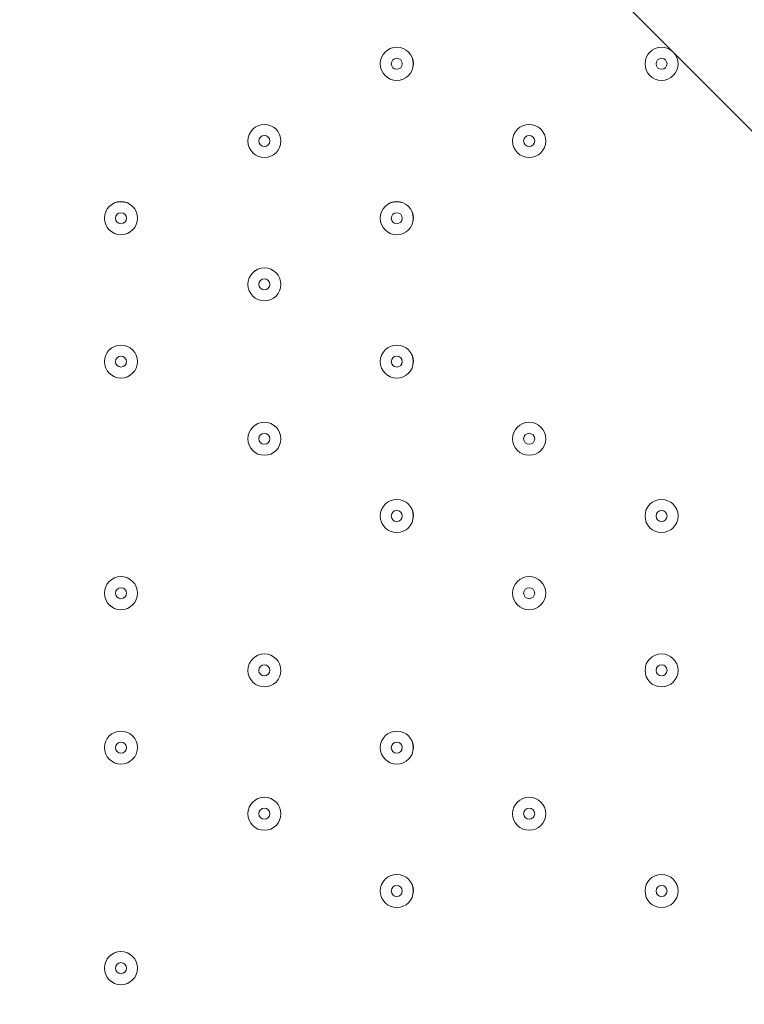
# Model space of a CAD drawing. Units: millimetres. Extents: x -5612 to 12608, y -10699 to 1502.
# Drawn here: x 4755 to 4986, y -7068 to -6753 of the extents above; entities that cross this region are included whole.
import ezdxf

# ---------------------------------------------------------------- set-up
doc = ezdxf.new("R2010")
doc.units = ezdxf.units.MM
doc.header["$MEASUREMENT"] = 0
doc.layers.add('Work Layer', color=7, linetype='Continuous', lineweight=0)

# ---------------------------------------------------------------- blocks, each defined once
blk = doc.blocks.new('Block_5')
at = {"layer": 'Work Layer', "color": 253, "lineweight": 9}
for points, knots in [([(7649.09, -8741.98), (7649.09, -8741.98), (4686.49, -5779.38), (4686.49, -5779.38), (4533.89, -5873.34), (4365.33, -5943.74), (4185.79, -5985.78), (4185.79, -5985.78), (7043.57, -8843.56), (7043.57, -8843.56), (7043.57, -8843.56), (7106.55, -8843.56), (7106.55, -8843.56), (7297.95, -8843.56), (7480.79, -8807.33), (7649.09, -8741.98)], [0, 0, 0, 0, 1, 1, 1, 2, 2, 2, 3, 3, 3, 4, 4, 4, 5, 5, 5, 5]), ([(4713.38, -8843.56), (4713.38, -8843.56), (4950.67, -8843.56), (4950.67, -8843.56), (4950.67, -8843.56), (1998.75, -5891.64), (1998.75, -5891.64), (1998.75, -5891.64), (1230.36, -5830.36), (1230.36, -5830.36), (1230.36, -5830.36), (4189.47, -8789.47), (4189.47, -8789.47), (4210.45, -8783.68), (4231.3, -8777.57), (4251.91, -8770.91), (4397.33, -8817.89), (4552.32, -8843.56), (4713.38, -8843.56)], [0, 0, 0, 0, 1, 1, 1, 2, 2, 2, 3, 3, 3, 4, 4, 4, 5, 5, 5, 6, 6, 6, 6])]:
    blk.add_open_spline(points, degree=3, knots=knots, dxfattribs=at)
blk = doc.blocks.new('Block_0')
at = {"layer": 'Work Layer'}
blk.add_blockref('Block_5', (0, 0), dxfattribs=at)
blk = doc.blocks.new('Block_10')
at = {"layer": 'Work Layer', "color": 7, "lineweight": 9}
for points in [[(4875.24, -6772.62), (4878.17, -6772.62), (4880.53, -6770.26), (4880.53, -6767.33), (4880.53, -6764.41), (4878.17, -6762.04), (4875.24, -6762.04), (4872.32, -6762.04), (4869.95, -6764.41), (4869.95, -6767.33), (4869.95, -6770.26), (4872.32, -6772.62), (4875.24, -6772.62)], [(4875.24, -6762.04), (4872.32, -6762.04), (4869.95, -6764.41), (4869.95, -6767.33), (4869.95, -6770.25), (4872.32, -6772.62), (4875.24, -6772.62), (4878.17, -6772.62), (4880.53, -6770.25), (4880.54, -6767.33), (4880.54, -6764.41), (4878.17, -6762.04), (4875.24, -6762.04)], [(4959.91, -6772.62), (4962.83, -6772.62), (4965.2, -6770.26), (4965.2, -6767.33), (4965.2, -6764.41), (4962.83, -6762.04), (4959.91, -6762.04), (4956.99, -6762.04), (4954.62, -6764.41), (4954.62, -6767.33), (4954.62, -6770.26), (4956.99, -6772.62), (4959.91, -6772.62)], [(4959.91, -6762.04), (4956.99, -6762.04), (4954.62, -6764.41), (4954.62, -6767.33), (4954.62, -6770.25), (4956.99, -6772.62), (4959.91, -6772.62), (4962.83, -6772.62), (4965.2, -6770.25), (4965.2, -6767.33), (4965.2, -6764.41), (4962.83, -6762.04), (4959.91, -6762.04)], [(4875.24, -6765.57), (4874.27, -6765.57), (4873.48, -6766.36), (4873.48, -6767.33), (4873.48, -6768.3), (4874.27, -6769.09), (4875.24, -6769.09), (4876.22, -6769.09), (4877.01, -6768.3), (4877.01, -6767.33), (4877.01, -6766.36), (4876.22, -6765.57), (4875.24, -6765.57)], [(4959.91, -6765.57), (4958.94, -6765.57), (4958.15, -6766.36), (4958.15, -6767.33), (4958.15, -6768.3), (4958.94, -6769.09), (4959.91, -6769.09), (4960.88, -6769.09), (4961.67, -6768.3), (4961.67, -6767.33), (4961.67, -6766.36), (4960.88, -6765.57), (4959.91, -6765.57)], [(4832.91, -6797.32), (4835.83, -6797.32), (4838.2, -6794.95), (4838.2, -6792.02), (4838.2, -6789.1), (4835.83, -6786.73), (4832.91, -6786.73), (4829.99, -6786.73), (4827.62, -6789.1), (4827.62, -6792.02), (4827.62, -6794.95), (4829.99, -6797.32), (4832.91, -6797.32)], [(4832.91, -6786.73), (4829.99, -6786.73), (4827.62, -6789.1), (4827.62, -6792.02), (4827.62, -6794.95), (4829.99, -6797.31), (4832.91, -6797.32), (4835.83, -6797.32), (4838.2, -6794.95), (4838.2, -6792.02), (4838.2, -6789.1), (4835.83, -6786.73), (4832.91, -6786.73)], [(4917.58, -6797.32), (4920.5, -6797.32), (4922.87, -6794.95), (4922.87, -6792.02), (4922.87, -6789.1), (4920.5, -6786.73), (4917.58, -6786.73), (4914.65, -6786.73), (4912.28, -6789.1), (4912.28, -6792.02), (4912.28, -6794.95), (4914.65, -6797.32), (4917.58, -6797.32)], [(4917.58, -6786.73), (4914.65, -6786.73), (4912.29, -6789.1), (4912.28, -6792.02), (4912.28, -6794.95), (4914.65, -6797.31), (4917.58, -6797.32), (4920.5, -6797.32), (4922.87, -6794.95), (4922.87, -6792.02), (4922.87, -6789.1), (4920.5, -6786.73), (4917.58, -6786.73)], [(4832.91, -6790.26), (4831.94, -6790.26), (4831.15, -6791.05), (4831.15, -6792.02), (4831.15, -6793), (4831.94, -6793.79), (4832.91, -6793.79), (4833.88, -6793.79), (4834.67, -6793), (4834.67, -6792.02), (4834.67, -6791.05), (4833.88, -6790.26), (4832.91, -6790.26)], [(4917.58, -6790.26), (4916.6, -6790.26), (4915.81, -6791.05), (4915.81, -6792.02), (4915.81, -6793), (4916.6, -6793.79), (4917.58, -6793.79), (4918.55, -6793.79), (4919.34, -6793), (4919.34, -6792.02), (4919.34, -6791.05), (4918.55, -6790.26), (4917.58, -6790.26)], [(4787.05, -6811.42), (4784.13, -6811.42), (4781.76, -6813.79), (4781.76, -6816.72), (4781.76, -6819.64), (4784.13, -6822.01), (4787.05, -6822.01), (4789.97, -6822.01), (4792.34, -6819.64), (4792.34, -6816.72), (4792.34, -6813.79), (4789.97, -6811.43), (4787.05, -6811.42)], [(4787.05, -6822.01), (4789.97, -6822.01), (4792.34, -6819.64), (4792.34, -6816.72), (4792.34, -6813.79), (4789.97, -6811.43), (4787.05, -6811.43), (4784.13, -6811.43), (4781.76, -6813.79), (4781.76, -6816.72), (4781.76, -6819.64), (4784.13, -6822.01), (4787.05, -6822.01)], [(4875.24, -6811.42), (4872.32, -6811.42), (4869.95, -6813.79), (4869.95, -6816.72), (4869.95, -6819.64), (4872.32, -6822.01), (4875.24, -6822.01), (4878.17, -6822.01), (4880.53, -6819.64), (4880.54, -6816.72), (4880.54, -6813.79), (4878.17, -6811.43), (4875.24, -6811.42)], [(4875.24, -6822.01), (4878.17, -6822.01), (4880.53, -6819.64), (4880.53, -6816.72), (4880.53, -6813.79), (4878.17, -6811.43), (4875.24, -6811.43), (4872.32, -6811.43), (4869.95, -6813.79), (4869.95, -6816.72), (4869.95, -6819.64), (4872.32, -6822.01), (4875.24, -6822.01)], [(4787.05, -6814.96), (4786.08, -6814.96), (4785.29, -6815.75), (4785.29, -6816.72), (4785.29, -6817.69), (4786.08, -6818.48), (4787.05, -6818.48), (4788.02, -6818.48), (4788.81, -6817.69), (4788.81, -6816.72), (4788.81, -6815.75), (4788.02, -6814.96), (4787.05, -6814.96)], [(4875.24, -6814.96), (4874.27, -6814.96), (4873.48, -6815.75), (4873.48, -6816.72), (4873.48, -6817.69), (4874.27, -6818.48), (4875.24, -6818.48), (4876.22, -6818.48), (4877.01, -6817.69), (4877.01, -6816.72), (4877.01, -6815.75), (4876.22, -6814.96), (4875.24, -6814.96)], [(4832.91, -6832.59), (4829.99, -6832.59), (4827.62, -6834.96), (4827.62, -6837.89), (4827.62, -6840.81), (4829.99, -6843.18), (4832.91, -6843.18), (4835.83, -6843.18), (4838.2, -6840.81), (4838.2, -6837.89), (4838.2, -6834.96), (4835.83, -6832.6), (4832.91, -6832.59)], [(4832.91, -6843.18), (4835.83, -6843.18), (4838.2, -6840.81), (4838.2, -6837.89), (4838.2, -6834.96), (4835.83, -6832.6), (4832.91, -6832.6), (4829.99, -6832.6), (4827.62, -6834.96), (4827.62, -6837.89), (4827.62, -6840.81), (4829.99, -6843.18), (4832.91, -6843.18)], [(4832.91, -6836.12), (4831.94, -6836.12), (4831.15, -6836.91), (4831.15, -6837.88), (4831.15, -6838.86), (4831.94, -6839.65), (4832.91, -6839.65), (4833.88, -6839.65), (4834.67, -6838.86), (4834.67, -6837.88), (4834.67, -6836.91), (4833.88, -6836.12), (4832.91, -6836.12)], [(4787.05, -6867.87), (4789.97, -6867.87), (4792.34, -6865.5), (4792.34, -6862.58), (4792.34, -6859.66), (4789.97, -6857.29), (4787.05, -6857.29), (4784.13, -6857.29), (4781.76, -6859.66), (4781.76, -6862.58), (4781.76, -6865.5), (4784.13, -6867.87), (4787.05, -6867.87)], [(4787.05, -6857.29), (4784.13, -6857.29), (4781.76, -6859.66), (4781.76, -6862.58), (4781.76, -6865.5), (4784.13, -6867.87), (4787.05, -6867.87), (4789.97, -6867.87), (4792.34, -6865.5), (4792.34, -6862.58), (4792.34, -6859.66), (4789.97, -6857.29), (4787.05, -6857.29)], [(4875.24, -6867.87), (4878.17, -6867.87), (4880.53, -6865.5), (4880.53, -6862.58), (4880.53, -6859.66), (4878.17, -6857.29), (4875.24, -6857.29), (4872.32, -6857.29), (4869.95, -6859.66), (4869.95, -6862.58), (4869.95, -6865.5), (4872.32, -6867.87), (4875.24, -6867.87)], [(4875.24, -6857.29), (4872.32, -6857.29), (4869.95, -6859.66), (4869.95, -6862.58), (4869.95, -6865.5), (4872.32, -6867.87), (4875.24, -6867.87), (4878.17, -6867.87), (4880.53, -6865.5), (4880.54, -6862.58), (4880.54, -6859.66), (4878.17, -6857.29), (4875.24, -6857.29)], [(4787.05, -6860.82), (4786.08, -6860.82), (4785.29, -6861.61), (4785.29, -6862.58), (4785.29, -6863.55), (4786.08, -6864.34), (4787.05, -6864.34), (4788.02, -6864.34), (4788.81, -6863.55), (4788.81, -6862.58), (4788.81, -6861.61), (4788.02, -6860.82), (4787.05, -6860.82)], [(4875.24, -6860.82), (4874.27, -6860.82), (4873.48, -6861.61), (4873.48, -6862.58), (4873.48, -6863.55), (4874.27, -6864.34), (4875.24, -6864.34), (4876.22, -6864.34), (4877.01, -6863.55), (4877.01, -6862.58), (4877.01, -6861.61), (4876.22, -6860.82), (4875.24, -6860.82)], [(4832.91, -6892.56), (4835.83, -6892.56), (4838.2, -6890.2), (4838.2, -6887.27), (4838.2, -6884.35), (4835.83, -6881.98), (4832.91, -6881.98), (4829.99, -6881.98), (4827.62, -6884.35), (4827.62, -6887.27), (4827.62, -6890.2), (4829.99, -6892.56), (4832.91, -6892.56)], [(4832.91, -6881.98), (4829.99, -6881.98), (4827.62, -6884.35), (4827.62, -6887.27), (4827.62, -6890.19), (4829.99, -6892.56), (4832.91, -6892.56), (4835.83, -6892.56), (4838.2, -6890.19), (4838.2, -6887.27), (4838.2, -6884.35), (4835.83, -6881.98), (4832.91, -6881.98)], [(4917.58, -6892.56), (4920.5, -6892.56), (4922.87, -6890.2), (4922.87, -6887.27), (4922.87, -6884.35), (4920.5, -6881.98), (4917.58, -6881.98), (4914.65, -6881.98), (4912.28, -6884.35), (4912.28, -6887.27), (4912.28, -6890.2), (4914.65, -6892.56), (4917.58, -6892.56)], [(4917.58, -6881.98), (4914.65, -6881.98), (4912.29, -6884.35), (4912.28, -6887.27), (4912.28, -6890.19), (4914.65, -6892.56), (4917.58, -6892.56), (4920.5, -6892.56), (4922.87, -6890.19), (4922.87, -6887.27), (4922.87, -6884.35), (4920.5, -6881.98), (4917.58, -6881.98)], [(4832.91, -6885.51), (4831.94, -6885.51), (4831.15, -6886.3), (4831.15, -6887.27), (4831.15, -6888.25), (4831.94, -6889.04), (4832.91, -6889.04), (4833.88, -6889.04), (4834.67, -6888.25), (4834.67, -6887.27), (4834.67, -6886.3), (4833.88, -6885.51), (4832.91, -6885.51)], [(4917.58, -6885.51), (4916.6, -6885.51), (4915.81, -6886.3), (4915.81, -6887.27), (4915.81, -6888.25), (4916.6, -6889.04), (4917.58, -6889.04), (4918.55, -6889.04), (4919.34, -6888.25), (4919.34, -6887.27), (4919.34, -6886.3), (4918.55, -6885.51), (4917.58, -6885.51)], [(4875.24, -6917.26), (4878.17, -6917.26), (4880.53, -6914.89), (4880.53, -6911.97), (4880.53, -6909.05), (4878.17, -6906.68), (4875.24, -6906.68), (4872.32, -6906.68), (4869.95, -6909.05), (4869.95, -6911.97), (4869.95, -6914.89), (4872.32, -6917.26), (4875.24, -6917.26)], [(4875.24, -6906.68), (4872.32, -6906.68), (4869.95, -6909.05), (4869.95, -6911.97), (4869.95, -6914.89), (4872.32, -6917.26), (4875.24, -6917.26), (4878.17, -6917.26), (4880.53, -6914.89), (4880.54, -6911.97), (4880.54, -6909.05), (4878.17, -6906.68), (4875.24, -6906.68)], [(4959.91, -6917.26), (4962.83, -6917.26), (4965.2, -6914.89), (4965.2, -6911.97), (4965.2, -6909.05), (4962.83, -6906.68), (4959.91, -6906.68), (4956.99, -6906.68), (4954.62, -6909.05), (4954.62, -6911.97), (4954.62, -6914.89), (4956.99, -6917.26), (4959.91, -6917.26)], [(4959.91, -6906.68), (4956.99, -6906.68), (4954.62, -6909.05), (4954.62, -6911.97), (4954.62, -6914.89), (4956.99, -6917.26), (4959.91, -6917.26), (4962.83, -6917.26), (4965.2, -6914.89), (4965.2, -6911.97), (4965.2, -6909.05), (4962.83, -6906.68), (4959.91, -6906.68)], [(4875.24, -6910.21), (4874.27, -6910.21), (4873.48, -6911), (4873.48, -6911.97), (4873.48, -6912.94), (4874.27, -6913.73), (4875.24, -6913.73), (4876.22, -6913.73), (4877.01, -6912.94), (4877.01, -6911.97), (4877.01, -6911), (4876.22, -6910.21), (4875.24, -6910.21)], [(4959.91, -6910.21), (4958.94, -6910.21), (4958.15, -6911), (4958.15, -6911.97), (4958.15, -6912.94), (4958.94, -6913.73), (4959.91, -6913.73), (4960.88, -6913.73), (4961.67, -6912.94), (4961.67, -6911.97), (4961.67, -6911), (4960.88, -6910.21), (4959.91, -6910.21)], [(4787.05, -6941.95), (4789.97, -6941.95), (4792.34, -6939.59), (4792.34, -6936.66), (4792.34, -6933.74), (4789.97, -6931.37), (4787.05, -6931.37), (4784.13, -6931.37), (4781.76, -6933.74), (4781.76, -6936.66), (4781.76, -6939.59), (4784.13, -6941.95), (4787.05, -6941.95)], [(4787.05, -6931.37), (4784.13, -6931.37), (4781.76, -6933.74), (4781.76, -6936.66), (4781.76, -6939.58), (4784.13, -6941.95), (4787.05, -6941.95), (4789.97, -6941.95), (4792.34, -6939.58), (4792.34, -6936.66), (4792.34, -6933.74), (4789.97, -6931.37), (4787.05, -6931.37)], [(4917.58, -6941.95), (4920.5, -6941.95), (4922.87, -6939.59), (4922.87, -6936.66), (4922.87, -6933.74), (4920.5, -6931.37), (4917.58, -6931.37), (4914.65, -6931.37), (4912.28, -6933.74), (4912.28, -6936.66), (4912.28, -6939.59), (4914.65, -6941.95), (4917.58, -6941.95)], [(4917.58, -6931.37), (4914.65, -6931.37), (4912.29, -6933.74), (4912.28, -6936.66), (4912.28, -6939.58), (4914.65, -6941.95), (4917.58, -6941.95), (4920.5, -6941.95), (4922.87, -6939.58), (4922.87, -6936.66), (4922.87, -6933.74), (4920.5, -6931.37), (4917.58, -6931.37)], [(4787.05, -6934.9), (4786.08, -6934.9), (4785.29, -6935.69), (4785.29, -6936.66), (4785.29, -6937.64), (4786.08, -6938.43), (4787.05, -6938.43), (4788.02, -6938.43), (4788.81, -6937.64), (4788.81, -6936.66), (4788.81, -6935.69), (4788.02, -6934.9), (4787.05, -6934.9)], [(4917.58, -6934.9), (4916.6, -6934.9), (4915.81, -6935.69), (4915.81, -6936.66), (4915.81, -6937.64), (4916.6, -6938.43), (4917.58, -6938.43), (4918.55, -6938.43), (4919.34, -6937.64), (4919.34, -6936.66), (4919.34, -6935.69), (4918.55, -6934.9), (4917.58, -6934.9)], [(4832.91, -6966.65), (4835.83, -6966.65), (4838.2, -6964.28), (4838.2, -6961.36), (4838.2, -6958.44), (4835.83, -6956.07), (4832.91, -6956.07), (4829.99, -6956.07), (4827.62, -6958.44), (4827.62, -6961.36), (4827.62, -6964.28), (4829.99, -6966.65), (4832.91, -6966.65)], [(4832.91, -6956.07), (4829.99, -6956.07), (4827.62, -6958.44), (4827.62, -6961.36), (4827.62, -6964.28), (4829.99, -6966.65), (4832.91, -6966.65), (4835.83, -6966.65), (4838.2, -6964.28), (4838.2, -6961.36), (4838.2, -6958.44), (4835.83, -6956.07), (4832.91, -6956.07)], [(4959.91, -6966.65), (4962.83, -6966.65), (4965.2, -6964.28), (4965.2, -6961.36), (4965.2, -6958.44), (4962.83, -6956.07), (4959.91, -6956.07), (4956.99, -6956.07), (4954.62, -6958.44), (4954.62, -6961.36), (4954.62, -6964.28), (4956.99, -6966.65), (4959.91, -6966.65)], [(4959.91, -6956.07), (4956.99, -6956.07), (4954.62, -6958.44), (4954.62, -6961.36), (4954.62, -6964.28), (4956.99, -6966.65), (4959.91, -6966.65), (4962.83, -6966.65), (4965.2, -6964.28), (4965.2, -6961.36), (4965.2, -6958.44), (4962.83, -6956.07), (4959.91, -6956.07)], [(4832.91, -6959.59), (4831.94, -6959.59), (4831.15, -6960.38), (4831.15, -6961.36), (4831.15, -6962.33), (4831.94, -6963.12), (4832.91, -6963.12), (4833.88, -6963.12), (4834.67, -6962.33), (4834.67, -6961.36), (4834.67, -6960.38), (4833.88, -6959.59), (4832.91, -6959.59)], [(4959.91, -6959.59), (4958.94, -6959.59), (4958.15, -6960.38), (4958.15, -6961.36), (4958.15, -6962.33), (4958.94, -6963.12), (4959.91, -6963.12), (4960.88, -6963.12), (4961.67, -6962.33), (4961.67, -6961.36), (4961.67, -6960.38), (4960.88, -6959.59), (4959.91, -6959.59)], [(4787.05, -6991.34), (4789.97, -6991.34), (4792.34, -6988.98), (4792.34, -6986.05), (4792.34, -6983.13), (4789.97, -6980.76), (4787.05, -6980.76), (4784.13, -6980.76), (4781.76, -6983.13), (4781.76, -6986.05), (4781.76, -6988.98), (4784.13, -6991.34), (4787.05, -6991.34)], [(4787.05, -6980.76), (4784.13, -6980.76), (4781.76, -6983.13), (4781.76, -6986.05), (4781.76, -6988.97), (4784.13, -6991.34), (4787.05, -6991.34), (4789.97, -6991.34), (4792.34, -6988.97), (4792.34, -6986.05), (4792.34, -6983.13), (4789.97, -6980.76), (4787.05, -6980.76)], [(4875.24, -6991.34), (4878.17, -6991.34), (4880.53, -6988.98), (4880.53, -6986.05), (4880.53, -6983.13), (4878.17, -6980.76), (4875.24, -6980.76), (4872.32, -6980.76), (4869.95, -6983.13), (4869.95, -6986.05), (4869.95, -6988.98), (4872.32, -6991.34), (4875.24, -6991.34)], [(4875.24, -6980.76), (4872.32, -6980.76), (4869.95, -6983.13), (4869.95, -6986.05), (4869.95, -6988.97), (4872.32, -6991.34), (4875.24, -6991.34), (4878.17, -6991.34), (4880.53, -6988.97), (4880.54, -6986.05), (4880.54, -6983.13), (4878.17, -6980.76), (4875.24, -6980.76)], [(4787.05, -6984.29), (4786.08, -6984.29), (4785.29, -6985.08), (4785.29, -6986.05), (4785.29, -6987.03), (4786.08, -6987.82), (4787.05, -6987.82), (4788.02, -6987.82), (4788.81, -6987.03), (4788.81, -6986.05), (4788.81, -6985.08), (4788.02, -6984.29), (4787.05, -6984.29)], [(4875.24, -6984.29), (4874.27, -6984.29), (4873.48, -6985.08), (4873.48, -6986.05), (4873.48, -6987.03), (4874.27, -6987.82), (4875.24, -6987.82), (4876.22, -6987.82), (4877.01, -6987.03), (4877.01, -6986.05), (4877.01, -6985.08), (4876.22, -6984.29), (4875.24, -6984.29)], [(4832.91, -7012.51), (4835.83, -7012.51), (4838.2, -7010.14), (4838.2, -7007.22), (4838.2, -7004.3), (4835.83, -7001.93), (4832.91, -7001.93), (4829.99, -7001.93), (4827.62, -7004.3), (4827.62, -7007.22), (4827.62, -7010.14), (4829.99, -7012.51), (4832.91, -7012.51)], [(4832.91, -7001.93), (4829.99, -7001.93), (4827.62, -7004.3), (4827.62, -7007.22), (4827.62, -7010.14), (4829.99, -7012.51), (4832.91, -7012.51), (4835.83, -7012.51), (4838.2, -7010.14), (4838.2, -7007.22), (4838.2, -7004.3), (4835.83, -7001.93), (4832.91, -7001.93)], [(4917.58, -7012.51), (4920.5, -7012.51), (4922.87, -7010.14), (4922.87, -7007.22), (4922.87, -7004.3), (4920.5, -7001.93), (4917.58, -7001.93), (4914.65, -7001.93), (4912.28, -7004.3), (4912.28, -7007.22), (4912.28, -7010.14), (4914.65, -7012.51), (4917.58, -7012.51)], [(4917.58, -7001.93), (4914.65, -7001.93), (4912.29, -7004.3), (4912.28, -7007.22), (4912.28, -7010.14), (4914.65, -7012.51), (4917.58, -7012.51), (4920.5, -7012.51), (4922.87, -7010.14), (4922.87, -7007.22), (4922.87, -7004.3), (4920.5, -7001.93), (4917.58, -7001.93)], [(4832.91, -7005.45), (4831.94, -7005.45), (4831.15, -7006.24), (4831.15, -7007.22), (4831.15, -7008.19), (4831.94, -7008.98), (4832.91, -7008.98), (4833.88, -7008.98), (4834.67, -7008.19), (4834.67, -7007.22), (4834.67, -7006.24), (4833.88, -7005.45), (4832.91, -7005.45)], [(4917.58, -7005.45), (4916.6, -7005.45), (4915.81, -7006.24), (4915.81, -7007.22), (4915.81, -7008.19), (4916.6, -7008.98), (4917.58, -7008.98), (4918.55, -7008.98), (4919.34, -7008.19), (4919.34, -7007.22), (4919.34, -7006.24), (4918.55, -7005.45), (4917.58, -7005.45)], [(4875.24, -7037.21), (4878.17, -7037.21), (4880.53, -7034.84), (4880.53, -7031.91), (4880.53, -7028.99), (4878.17, -7026.62), (4875.24, -7026.62), (4872.32, -7026.62), (4869.95, -7028.99), (4869.95, -7031.91), (4869.95, -7034.84), (4872.32, -7037.21), (4875.24, -7037.21)], [(4875.24, -7026.62), (4872.32, -7026.62), (4869.95, -7028.99), (4869.95, -7031.91), (4869.95, -7034.84), (4872.32, -7037.21), (4875.24, -7037.21), (4878.17, -7037.21), (4880.53, -7034.84), (4880.54, -7031.91), (4880.54, -7028.99), (4878.17, -7026.62), (4875.24, -7026.62)], [(4959.91, -7037.21), (4962.83, -7037.21), (4965.2, -7034.84), (4965.2, -7031.91), (4965.2, -7028.99), (4962.83, -7026.62), (4959.91, -7026.62), (4956.99, -7026.62), (4954.62, -7028.99), (4954.62, -7031.91), (4954.62, -7034.84), (4956.99, -7037.21), (4959.91, -7037.21)], [(4959.91, -7026.62), (4956.99, -7026.62), (4954.62, -7028.99), (4954.62, -7031.91), (4954.62, -7034.84), (4956.99, -7037.21), (4959.91, -7037.21), (4962.83, -7037.21), (4965.2, -7034.84), (4965.2, -7031.91), (4965.2, -7028.99), (4962.83, -7026.62), (4959.91, -7026.62)], [(4875.24, -7030.15), (4874.27, -7030.15), (4873.48, -7030.94), (4873.48, -7031.91), (4873.48, -7032.89), (4874.27, -7033.68), (4875.24, -7033.68), (4876.22, -7033.68), (4877.01, -7032.89), (4877.01, -7031.91), (4877.01, -7030.94), (4876.22, -7030.15), (4875.24, -7030.15)], [(4959.91, -7030.15), (4958.94, -7030.15), (4958.15, -7030.94), (4958.15, -7031.91), (4958.15, -7032.89), (4958.94, -7033.68), (4959.91, -7033.68), (4960.88, -7033.68), (4961.67, -7032.89), (4961.67, -7031.91), (4961.67, -7030.94), (4960.88, -7030.15), (4959.91, -7030.15)], [(4787.05, -7051.31), (4784.13, -7051.31), (4781.76, -7053.69), (4781.76, -7056.61), (4781.76, -7059.53), (4784.13, -7061.9), (4787.05, -7061.9), (4789.97, -7061.9), (4792.34, -7059.53), (4792.34, -7056.61), (4792.34, -7053.69), (4789.97, -7051.32), (4787.05, -7051.31)], [(4787.05, -7061.9), (4789.97, -7061.9), (4792.34, -7059.53), (4792.34, -7056.61), (4792.34, -7053.69), (4789.97, -7051.32), (4787.05, -7051.32), (4784.13, -7051.32), (4781.76, -7053.69), (4781.76, -7056.61), (4781.76, -7059.53), (4784.13, -7061.9), (4787.05, -7061.9)], [(4787.05, -7054.84), (4786.08, -7054.84), (4785.29, -7055.63), (4785.29, -7056.61), (4785.29, -7057.58), (4786.08, -7058.37), (4787.05, -7058.37), (4788.02, -7058.37), (4788.81, -7057.58), (4788.81, -7056.61), (4788.81, -7055.63), (4788.02, -7054.84), (4787.05, -7054.84)]]:
    blk.add_open_spline(points, degree=3, knots=[0, 0, 0, 0, 1, 1, 1, 2, 2, 2, 3, 3, 3, 4, 4, 4, 4], dxfattribs=at)
blk = doc.blocks.new('Block_9')
at = {"layer": 'Work Layer'}
blk.add_blockref('Block_10', (0, 0), dxfattribs=at)

msp = doc.modelspace()

# ---------------------------------------------------------------- linework, layer by layer
at = {"layer": 'Work Layer', "color": 1, "lineweight": 9}
msp.add_open_spline([(8811.14, -5335.17), (8811.14, -5335.17), (8224.29, -5335.17), (8224.29, -5335.17), (7949.64, -5028.39), (7550.73, -4835.19), (7106.55, -4835.19), (7106.55, -4835.19), (6450.44, -4835.19), (6450.44, -4835.19), (6476.09, -4792.32), (6499.52, -4748.03), (6520.88, -4702.52), (6520.88, -4702.52), (6706.44, -4702.52), (6706.44, -4702.52), (7150.62, -4702.52), (7549.53, -4509.31), (7824.18, -4202.53), (7824.18, -4202.53), (8406.42, -4202.53), (8406.42, -4202.53), (8958.7, -4202.53), (9406.43, -3754.81), (9406.43, -3202.53), (9406.43, -3202.53), (9406.43, -2616.89), (9406.43, -2616.89), (9406.43, -2064.61), (8958.7, -1616.89), (8406.42, -1616.89), (8406.42, -1616.89), (7824.18, -1616.89), (7824.18, -1616.89), (7549.53, -1310.11), (7150.62, -1116.9), (6706.44, -1116.9), (6706.44, -1116.9), (6181.73, -1116.9), (6181.73, -1116.9), (5967.22, -887.1), (5696.42, -710.5), (5391.23, -609.17), (5192.48, -511.94), (4969.16, -457.2), (4732.99, -457.2), (4732.99, -457.2), (3840.46, -457.2), (3840.46, -457.2), (3597.02, -457.2), (3367.33, -515.56), (3164.04, -618.48), (2622.35, -807.64), (2192.69, -1235.08), (2000.32, -1775.16), (2000.32, -1775.16), (1167.63, -1841.87), (1167.63, -1841.87), (1167.63, -1841.87), (1167.63, -1842.18), (1167.63, -1842.18), (963.38, -1859.07), (770.94, -1917.18), (598.11, -2007.65), (521.85, -1997.18), (444.12, -1991.33), (364.98, -1991.33), (279.92, -1991.33), (208.06, -1919.5), (208.06, -1834.44), (208.06, -895.55), (-553.05, -134.43), (-1491.94, -134.43), (-1491.94, -134.43), (-1791.94, -134.43), (-1791.94, -134.43), (-2730.83, -134.43), (-3491.94, -895.55), (-3491.94, -1834.44), (-3491.94, -3320.14), (-2647.42, -4612.15), (-1413.33, -5256.13), (-1838.7, -5520.87), (-2122.01, -5992.4), (-2122.01, -6530.31), (-2122.01, -6530.31), (-2122.01, -7146.57), (-2122.01, -7146.57), (-2122.01, -7975.01), (-1450.44, -8646.57), (-622.02, -8646.57), (-622.02, -8646.57), (-450.21, -8646.57), (-450.21, -8646.57), (-232.36, -8769.88), (19.17, -8840.6), (287.37, -8840.6), (287.37, -8840.6), (1285.74, -8840.6), (1285.74, -8840.6), (1285.74, -8840.6), (2773.35, -8840.6), (2773.35, -8840.6), (3047.21, -9135.74), (3438.28, -9320.57), (3872.71, -9320.57), (3872.71, -9320.57), (4701.26, -9320.57), (4701.26, -9320.57), (5135.7, -9320.57), (5526.8, -9135.76), (5800.64, -8840.6), (5800.64, -8840.6), (7106.55, -8840.6), (7106.55, -8840.6), (7550.74, -8840.6), (7949.65, -8647.39), (8224.31, -8340.6), (8224.31, -8340.6), (8811.14, -8340.6), (8811.14, -8340.6), (9363.42, -8340.6), (9811.15, -7892.88), (9811.15, -7340.59), (9811.15, -7340.59), (9811.15, -6335.18), (9811.15, -6335.18), (9811.15, -5782.89), (9363.42, -5335.17), (8811.14, -5335.17)], degree=3, knots=[0, 0, 0, 0, 1, 1, 1, 2, 2, 2, 3, 3, 3, 4, 4, 4, 5, 5, 5, 6, 6, 6, 7, 7, 7, 8, 8, 8, 9, 9, 9, 10, 10, 10, 11, 11, 11, 12, 12, 12, 13, 13, 13, 14, 14, 14, 15, 15, 15, 16, 16, 16, 17, 17, 17, 18, 18, 18, 19, 19, 19, 20, 20, 20, 21, 21, 21, 22, 22, 22, 23, 23, 23, 24, 24, 24, 25, 25, 25, 26, 26, 26, 27, 27, 27, 28, 28, 28, 29, 29, 29, 30, 30, 30, 31, 31, 31, 32, 32, 32, 33, 33, 33, 34, 34, 34, 35, 35, 35, 36, 36, 36, 37, 37, 37, 38, 38, 38, 39, 39, 39, 40, 40, 40, 41, 41, 41, 42, 42, 42, 43, 43, 43, 43], dxfattribs=at)
at = {"layer": 'Work Layer', "color": 250, "lineweight": 9}
msp.add_open_spline([(5188.65, -6160.96), (5188.65, -6160.96), (4962.87, -6156.49), (4645.37, -6227.99), (4645.37, -6227.99), (4606.57, -6243.88), (4606.57, -6277.38), (4606.57, -6277.38), (4606.57, -7406.32), (4606.57, -7406.32), (4606.57, -7439.82), (4645.37, -7455.71), (4645.37, -7455.71), (4962.87, -7527.22), (5188.65, -7522.74), (5188.65, -7522.74), (5188.65, -7522.74), (5222.06, -7522.74), (5222.06, -7522.74), (5222.06, -7522.74), (5447.84, -7527.22), (5765.34, -7455.71), (5765.34, -7455.71), (5804.14, -7439.82), (5804.14, -7406.32), (5804.14, -7406.32), (5804.14, -6277.38), (5804.14, -6277.38), (5804.14, -6243.88), (5765.34, -6227.99), (5765.34, -6227.99), (5447.84, -6156.49), (5222.06, -6160.96), (5222.06, -6160.96), (5222.06, -6160.96), (5188.65, -6160.96), (5188.65, -6160.96)], degree=3, knots=[0, 0, 0, 0, 1, 1, 1, 2, 2, 2, 3, 3, 3, 4, 4, 4, 5, 5, 5, 6, 6, 6, 7, 7, 7, 8, 8, 8, 9, 9, 9, 10, 10, 10, 11, 11, 11, 12, 12, 12, 12], dxfattribs=at)

# ---------------------------------------------------------------- block references
at = {"layer": 'Work Layer'}
for name in ['Block_0', 'Block_9']:
    msp.add_blockref(name, (0, 0), dxfattribs=at)

doc.saveas('drawing.dxf')
